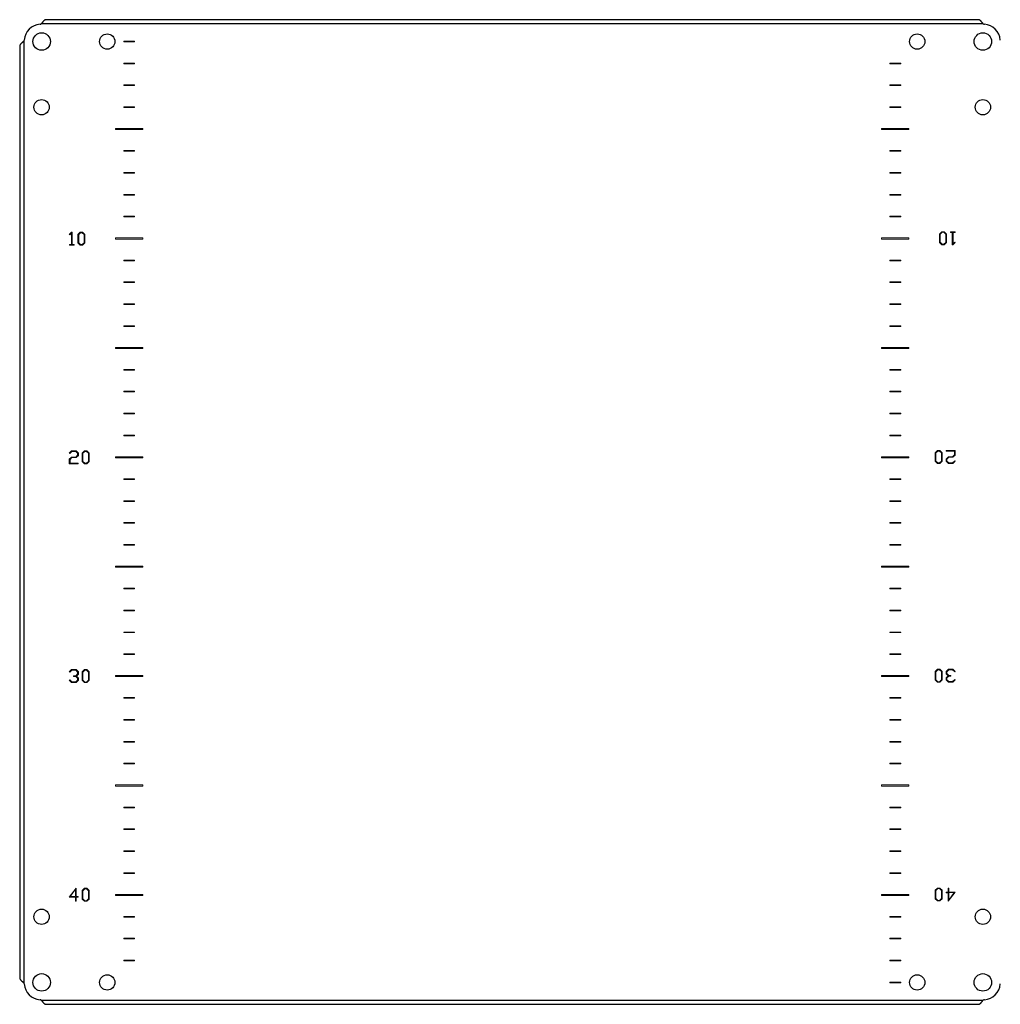
# Model space of a CAD drawing. Units: millimetres. Extents: x 892 to 4454, y 358 to 4382.
# Drawn here: x 1886 to 2334, y 3383 to 3833 of the extents above; entities that cross this region are included whole.
import ezdxf

# ---------------------------------------------------------------- set-up
doc = ezdxf.new("R2010")
doc.units = ezdxf.units.MM

msp = doc.modelspace()

# ---------------------------------------------------------------- linework, layer by layer
at = {"color": 7, "linetype": 'Continuous'}
for p, q in [((2325.9, 3830.95), (1895.63, 3830.95)), ((2323.67, 3832.85), (1897.87, 3832.85)), ((1885.77, 3820.75), (1885.77, 3394.95)), ((1887.67, 3822.98), (1887.67, 3392.71)), ((1895.63, 3384.75), (2325.9, 3384.75)), ((1897.87, 3382.85), (2323.67, 3382.85))]:
    msp.add_line(p, q, dxfattribs=at)
at = {"color": 7, "linetype": 'Continuous', "lineweight": 15}
for p, q in [((1933.27, 3823), (1933.27, 3822.7)), ((1938.27, 3823), (1933.27, 3823)), ((1933.27, 3822.7), (1938.27, 3822.7)), ((1938.27, 3822.7), (1938.27, 3823)), ((1933.27, 3813), (1933.27, 3812.7)), ((1938.27, 3813), (1933.27, 3813)), ((1933.27, 3812.7), (1938.27, 3812.7)), ((1938.27, 3812.7), (1938.27, 3813)), ((2283.27, 3813), (2283.27, 3812.7)), ((2288.27, 3813), (2283.27, 3813)), ((2283.27, 3812.7), (2288.27, 3812.7)), ((2288.27, 3812.7), (2288.27, 3813)), ((1933.27, 3803), (1933.27, 3802.7)), ((1938.27, 3803), (1933.27, 3803)), ((1933.27, 3802.7), (1938.27, 3802.7)), ((1938.27, 3802.7), (1938.27, 3803)), ((2288.27, 3803), (2283.27, 3803)), ((2283.27, 3803), (2283.27, 3802.7)), ((2283.27, 3802.7), (2288.27, 3802.7)), ((2288.27, 3802.7), (2288.27, 3803)), ((1933.27, 3793), (1933.27, 3792.7)), ((1938.27, 3793), (1933.27, 3793)), ((1933.27, 3792.7), (1938.27, 3792.7)), ((1938.27, 3792.7), (1938.27, 3793)), ((2288.27, 3793), (2283.27, 3793)), ((2283.27, 3793), (2283.27, 3792.7)), ((2283.27, 3792.7), (2288.27, 3792.7)), ((2288.27, 3792.7), (2288.27, 3793)), ((1929.52, 3783.1), (1929.52, 3782.6)), ((1942.02, 3783.1), (1929.52, 3783.1)), ((1929.52, 3782.6), (1942.02, 3782.6)), ((1942.02, 3782.6), (1942.02, 3783.1)), ((2279.52, 3783.1), (2279.52, 3782.6)), ((2292.02, 3783.1), (2279.52, 3783.1)), ((2279.52, 3782.6), (2292.02, 3782.6)), ((2292.02, 3782.6), (2292.02, 3783.1)), ((1933.27, 3773), (1933.27, 3772.7)), ((1938.27, 3773), (1933.27, 3773)), ((1933.27, 3772.7), (1938.27, 3772.7)), ((1938.27, 3772.7), (1938.27, 3773)), ((2283.27, 3773), (2283.27, 3772.7)), ((2288.27, 3773), (2283.27, 3773)), ((2283.27, 3772.7), (2288.27, 3772.7)), ((2288.27, 3772.7), (2288.27, 3773)), ((1933.27, 3763), (1933.27, 3762.7)), ((1938.27, 3763), (1933.27, 3763)), ((1933.27, 3762.7), (1938.27, 3762.7)), ((1938.27, 3762.7), (1938.27, 3763)), ((2288.27, 3763), (2283.27, 3763)), ((2283.27, 3763), (2283.27, 3762.7)), ((2283.27, 3762.7), (2288.27, 3762.7)), ((2288.27, 3762.7), (2288.27, 3763)), ((1933.27, 3753), (1933.27, 3752.7)), ((1938.27, 3753), (1933.27, 3753)), ((1933.27, 3752.7), (1938.27, 3752.7)), ((1938.27, 3752.7), (1938.27, 3753)), ((2288.27, 3753), (2283.27, 3753)), ((2283.27, 3753), (2283.27, 3752.7)), ((2283.27, 3752.7), (2288.27, 3752.7)), ((2288.27, 3752.7), (2288.27, 3753)), ((1933.27, 3743), (1933.27, 3742.7)), ((1938.27, 3743), (1933.27, 3743)), ((1933.27, 3742.7), (1938.27, 3742.7)), ((1938.27, 3742.7), (1938.27, 3743)), ((2288.27, 3743), (2283.27, 3743)), ((2283.27, 3743), (2283.27, 3742.7)), ((2283.27, 3742.7), (2288.27, 3742.7)), ((2288.27, 3742.7), (2288.27, 3743)), ((1909.44, 3735.76), (1908.42, 3734.73)), ((1908.62, 3734.56), (1909.36, 3735.4)), ((1909.36, 3735.4), (1909.36, 3730.12)), ((1909.71, 3735.76), (1909.44, 3735.76)), ((1909.71, 3730.12), (1909.71, 3735.76)), ((1913.41, 3735.76), (1912.37, 3734.74)), ((1912.73, 3734.65), (1913.57, 3735.5)), ((1914.52, 3735.76), (1913.41, 3735.76)), ((1913.57, 3735.5), (1914.36, 3735.5)), ((1914.36, 3735.5), (1915.23, 3734.63)), ((1915.58, 3734.71), (1914.52, 3735.76)), ((2307.01, 3735.9), (2305.95, 3734.86)), ((2306.3, 3734.81), (2307.17, 3735.68)), ((2308.12, 3735.9), (2307.01, 3735.9)), ((2307.17, 3735.68), (2307.96, 3735.68)), ((2307.96, 3735.68), (2308.8, 3734.84)), ((2309.16, 3734.88), (2308.12, 3735.9)), ((2310.93, 3735.9), (2310.93, 3735.63)), ((2313.06, 3735.9), (2310.93, 3735.9)), ((2310.93, 3735.63), (2311.82, 3735.63)), ((2311.82, 3735.63), (2311.82, 3729.98)), ((2312.17, 3730.34), (2312.17, 3735.63)), ((2312.17, 3735.63), (2313.06, 3735.63)), ((2313.06, 3735.63), (2313.06, 3735.9)), ((1908.42, 3734.73), (1908.62, 3734.56)), ((1912.37, 3734.74), (1912.37, 3730.86)), ((1912.37, 3730.86), (1913.41, 3729.85)), ((1912.73, 3730.91), (1912.73, 3734.65)), ((1913.57, 3730.06), (1912.73, 3730.91)), ((1915.23, 3730.93), (1914.36, 3730.06)), ((1914.52, 3729.85), (1915.58, 3730.89)), ((1915.23, 3734.63), (1915.23, 3730.93)), ((1915.58, 3730.89), (1915.58, 3734.71)), ((1929.52, 3733.1), (1929.52, 3732.6)), ((1942.02, 3733.1), (1929.52, 3733.1)), ((1929.52, 3732.6), (1942.02, 3732.6)), ((1942.02, 3732.6), (1942.02, 3733.1)), ((2292.02, 3733.1), (2279.52, 3733.1)), ((2279.52, 3733.1), (2279.52, 3732.6)), ((2279.52, 3732.6), (2292.02, 3732.6)), ((2292.02, 3732.6), (2292.02, 3733.1)), ((2305.95, 3734.86), (2305.95, 3731.03)), ((2305.95, 3731.03), (2307.01, 3729.98)), ((2306.3, 3731.12), (2306.3, 3734.81)), ((2307.17, 3730.24), (2306.3, 3731.12)), ((2308.8, 3731.09), (2307.96, 3730.24)), ((2308.12, 3729.98), (2309.16, 3731.01)), ((2308.8, 3734.84), (2308.8, 3731.09)), ((2309.16, 3731.01), (2309.16, 3734.88)), ((2312.09, 3729.98), (2313.11, 3731.01)), ((2312.91, 3731.18), (2312.17, 3730.34)), ((2313.11, 3731.01), (2312.91, 3731.18)), ((1908.47, 3730.12), (1908.47, 3729.85)), ((1909.36, 3730.12), (1908.47, 3730.12)), ((1908.47, 3729.85), (1910.6, 3729.85)), ((1910.6, 3730.12), (1909.71, 3730.12)), ((1910.6, 3729.85), (1910.6, 3730.12)), ((1913.41, 3729.85), (1914.52, 3729.85)), ((1914.36, 3730.06), (1913.57, 3730.06)), ((2307.01, 3729.98), (2308.12, 3729.98)), ((2307.96, 3730.24), (2307.17, 3730.24)), ((2311.82, 3729.98), (2312.09, 3729.98)), ((1933.27, 3723), (1933.27, 3722.7)), ((1938.27, 3723), (1933.27, 3723)), ((1933.27, 3722.7), (1938.27, 3722.7)), ((1938.27, 3722.7), (1938.27, 3723)), ((2288.27, 3723), (2283.27, 3723)), ((2283.27, 3723), (2283.27, 3722.7)), ((2283.27, 3722.7), (2288.27, 3722.7)), ((2288.27, 3722.7), (2288.27, 3723)), ((1933.27, 3713), (1933.27, 3712.7)), ((1938.27, 3713), (1933.27, 3713)), ((1933.27, 3712.7), (1938.27, 3712.7)), ((1938.27, 3712.7), (1938.27, 3713)), ((2288.27, 3713), (2283.27, 3713)), ((2283.27, 3713), (2283.27, 3712.7)), ((2283.27, 3712.7), (2288.27, 3712.7)), ((2288.27, 3712.7), (2288.27, 3713)), ((1933.27, 3703), (1933.27, 3702.7)), ((1938.27, 3703), (1933.27, 3703)), ((1933.27, 3702.7), (1938.27, 3702.7)), ((1938.27, 3702.7), (1938.27, 3703)), ((2288.27, 3703), (2283.27, 3703)), ((2283.27, 3703), (2283.27, 3702.7)), ((2283.27, 3702.7), (2288.27, 3702.7)), ((2288.27, 3702.7), (2288.27, 3703)), ((1938.27, 3693), (1933.27, 3693)), ((1933.27, 3693), (1933.27, 3692.7)), ((1933.27, 3692.7), (1938.27, 3692.7)), ((1938.27, 3692.7), (1938.27, 3693)), ((2288.27, 3693), (2283.27, 3693)), ((2283.27, 3693), (2283.27, 3692.7)), ((2283.27, 3692.7), (2288.27, 3692.7)), ((2288.27, 3692.7), (2288.27, 3693)), ((1942.02, 3683.1), (1929.52, 3683.1)), ((1929.52, 3683.1), (1929.52, 3682.6)), ((1929.52, 3682.6), (1942.02, 3682.6)), ((1942.02, 3682.6), (1942.02, 3683.1)), ((2292.02, 3683.1), (2279.52, 3683.1)), ((2279.52, 3683.1), (2279.52, 3682.6)), ((2279.52, 3682.6), (2292.02, 3682.6)), ((2292.02, 3682.6), (2292.02, 3683.1)), ((1933.27, 3673), (1933.27, 3672.7)), ((1938.27, 3673), (1933.27, 3673)), ((1933.27, 3672.7), (1938.27, 3672.7)), ((1938.27, 3672.7), (1938.27, 3673)), ((2288.27, 3673), (2283.27, 3673)), ((2283.27, 3673), (2283.27, 3672.7)), ((2283.27, 3672.7), (2288.27, 3672.7)), ((2288.27, 3672.7), (2288.27, 3673)), ((1933.27, 3663), (1933.27, 3662.7)), ((1938.27, 3663), (1933.27, 3663)), ((1933.27, 3662.7), (1938.27, 3662.7)), ((1938.27, 3662.7), (1938.27, 3663)), ((2288.27, 3663), (2283.27, 3663)), ((2283.27, 3663), (2283.27, 3662.7)), ((2283.27, 3662.7), (2288.27, 3662.7)), ((2288.27, 3662.7), (2288.27, 3663)), ((1933.27, 3653), (1933.27, 3652.7)), ((1938.27, 3653), (1933.27, 3653)), ((1933.27, 3652.7), (1938.27, 3652.7)), ((1938.27, 3652.7), (1938.27, 3653)), ((2283.27, 3653), (2283.27, 3652.7)), ((2288.27, 3653), (2283.27, 3653)), ((2283.27, 3652.7), (2288.27, 3652.7)), ((2288.27, 3652.7), (2288.27, 3653)), ((1938.27, 3643), (1933.27, 3643)), ((1933.27, 3643), (1933.27, 3642.7)), ((1933.27, 3642.7), (1938.27, 3642.7)), ((1938.27, 3642.7), (1938.27, 3643)), ((2283.27, 3643), (2283.27, 3642.7)), ((2288.27, 3643), (2283.27, 3643)), ((2283.27, 3642.7), (2288.27, 3642.7)), ((2288.27, 3642.7), (2288.27, 3643)), ((1909.44, 3632.97), (1908.41, 3631.94)), ((1908.41, 3631.94), (1908.41, 3629.87)), ((1909.44, 3635.79), (1908.42, 3634.76)), ((1908.42, 3634.76), (1908.62, 3634.59)), ((1908.62, 3634.59), (1909.6, 3635.52)), ((1908.76, 3631.86), (1909.6, 3632.69)), ((1908.76, 3630.15), (1908.76, 3631.86)), ((1911.51, 3635.79), (1909.44, 3635.79)), ((1911.35, 3632.97), (1909.44, 3632.97)), ((1909.6, 3635.52), (1911.35, 3635.52)), ((1909.6, 3632.69), (1911.51, 3632.69)), ((1911.35, 3635.52), (1912.22, 3634.66)), ((1912.22, 3633.83), (1911.35, 3632.97)), ((1912.57, 3634.74), (1911.51, 3635.79)), ((1911.51, 3632.69), (1912.57, 3633.74)), ((1912.22, 3634.66), (1912.22, 3633.83)), ((1912.57, 3633.74), (1912.57, 3634.74)), ((1915.36, 3635.79), (1914.32, 3634.76)), ((1914.32, 3634.76), (1914.32, 3630.89)), ((1914.67, 3634.68), (1915.52, 3635.53)), ((1914.67, 3630.93), (1914.67, 3634.68)), ((1916.47, 3635.79), (1915.36, 3635.79)), ((1915.52, 3635.53), (1916.31, 3635.53)), ((1916.31, 3635.53), (1917.18, 3634.66)), ((1917.53, 3634.74), (1916.47, 3635.79)), ((1917.18, 3634.66), (1917.18, 3630.96)), ((1917.53, 3630.92), (1917.53, 3634.74)), ((1929.52, 3633.1), (1929.52, 3632.6)), ((1942.02, 3633.1), (1929.52, 3633.1)), ((1929.52, 3632.6), (1942.02, 3632.6)), ((1942.02, 3632.6), (1942.02, 3633.1)), ((2292.02, 3633.1), (2279.52, 3633.1)), ((2279.52, 3633.1), (2279.52, 3632.6)), ((2279.52, 3632.6), (2292.02, 3632.6)), ((2292.02, 3632.6), (2292.02, 3633.1)), ((2305.06, 3635.93), (2304, 3634.88)), ((2304, 3634.88), (2304, 3631.06)), ((2304.35, 3634.84), (2305.22, 3635.71)), ((2304.35, 3631.15), (2304.35, 3634.84)), ((2306.17, 3635.93), (2305.06, 3635.93)), ((2305.22, 3635.71), (2306.01, 3635.71)), ((2306.01, 3635.71), (2306.86, 3634.87)), ((2307.21, 3634.91), (2306.17, 3635.93)), ((2306.86, 3634.87), (2306.86, 3631.12)), ((2307.21, 3631.04), (2307.21, 3634.91)), ((2310.02, 3633.11), (2308.96, 3632.06)), ((2308.96, 3632.06), (2308.96, 3631.06)), ((2313.12, 3635.93), (2309.03, 3635.93)), ((2309.03, 3635.93), (2309.03, 3635.65)), ((2309.03, 3635.65), (2312.77, 3635.65)), ((2309.31, 3631.97), (2310.18, 3632.83)), ((2309.31, 3631.14), (2309.31, 3631.97)), ((2311.93, 3633.11), (2310.02, 3633.11)), ((2310.18, 3632.83), (2312.09, 3632.83)), ((2312.77, 3633.94), (2311.93, 3633.11)), ((2312.09, 3632.83), (2313.12, 3633.86)), ((2312.77, 3635.65), (2312.77, 3633.94)), ((2313.12, 3633.86), (2313.12, 3635.93)), ((1908.41, 3629.87), (1912.5, 3629.87)), ((1912.5, 3630.15), (1908.76, 3630.15)), ((1912.5, 3629.87), (1912.5, 3630.15)), ((1914.32, 3630.89), (1915.36, 3629.87)), ((1915.52, 3630.09), (1914.67, 3630.93)), ((1915.36, 3629.87), (1916.47, 3629.87)), ((1916.31, 3630.09), (1915.52, 3630.09)), ((1917.18, 3630.96), (1916.31, 3630.09)), ((1916.47, 3629.87), (1917.53, 3630.92)), ((2304, 3631.06), (2305.06, 3630.01)), ((2305.22, 3630.27), (2304.35, 3631.15)), ((2305.06, 3630.01), (2306.17, 3630.01)), ((2306.01, 3630.27), (2305.22, 3630.27)), ((2306.86, 3631.12), (2306.01, 3630.27)), ((2306.17, 3630.01), (2307.21, 3631.04)), ((2308.96, 3631.06), (2310.02, 3630.01)), ((2310.18, 3630.28), (2309.31, 3631.14)), ((2310.02, 3630.01), (2312.09, 3630.01)), ((2311.93, 3630.28), (2310.18, 3630.28)), ((2312.91, 3631.21), (2311.93, 3630.28)), ((2312.09, 3630.01), (2313.11, 3631.04)), ((2313.11, 3631.04), (2312.91, 3631.21)), ((1933.27, 3623), (1933.27, 3622.7)), ((1938.27, 3623), (1933.27, 3623)), ((1933.27, 3622.7), (1938.27, 3622.7)), ((1938.27, 3622.7), (1938.27, 3623)), ((2288.27, 3623), (2283.27, 3623)), ((2283.27, 3623), (2283.27, 3622.7)), ((2283.27, 3622.7), (2288.27, 3622.7)), ((2288.27, 3622.7), (2288.27, 3623)), ((1933.27, 3613), (1933.27, 3612.7)), ((1938.27, 3613), (1933.27, 3613)), ((1933.27, 3612.7), (1938.27, 3612.7)), ((1938.27, 3612.7), (1938.27, 3613)), ((2288.27, 3613), (2283.27, 3613)), ((2283.27, 3613), (2283.27, 3612.7)), ((2283.27, 3612.7), (2288.27, 3612.7)), ((2288.27, 3612.7), (2288.27, 3613)), ((1933.27, 3603), (1933.27, 3602.7)), ((1938.27, 3603), (1933.27, 3603)), ((1933.27, 3602.7), (1938.27, 3602.7)), ((1938.27, 3602.7), (1938.27, 3603)), ((2283.27, 3603), (2283.27, 3602.7)), ((2288.27, 3603), (2283.27, 3603)), ((2283.27, 3602.7), (2288.27, 3602.7)), ((2288.27, 3602.7), (2288.27, 3603)), ((1938.27, 3593), (1933.27, 3593)), ((1933.27, 3593), (1933.27, 3592.7)), ((1933.27, 3592.7), (1938.27, 3592.7)), ((1938.27, 3592.7), (1938.27, 3593)), ((2283.27, 3593), (2283.27, 3592.7)), ((2288.27, 3593), (2283.27, 3593)), ((2283.27, 3592.7), (2288.27, 3592.7)), ((2288.27, 3592.7), (2288.27, 3593)), ((1929.52, 3583.1), (1929.52, 3582.6)), ((1942.02, 3583.1), (1929.52, 3583.1)), ((1929.52, 3582.6), (1942.02, 3582.6)), ((1942.02, 3582.6), (1942.02, 3583.1)), ((2292.02, 3583.1), (2279.52, 3583.1)), ((2279.52, 3583.1), (2279.52, 3582.6)), ((2279.52, 3582.6), (2292.02, 3582.6)), ((2292.02, 3582.6), (2292.02, 3583.1)), ((1933.27, 3573), (1933.27, 3572.7)), ((1938.27, 3573), (1933.27, 3573)), ((1933.27, 3572.7), (1938.27, 3572.7)), ((1938.27, 3572.7), (1938.27, 3573)), ((2288.27, 3573), (2283.27, 3573)), ((2283.27, 3573), (2283.27, 3572.7)), ((2283.27, 3572.7), (2288.27, 3572.7)), ((2288.27, 3572.7), (2288.27, 3573)), ((1933.27, 3563), (1933.27, 3562.7)), ((1938.27, 3563), (1933.27, 3563)), ((1933.27, 3562.7), (1938.27, 3562.7)), ((1938.27, 3562.7), (1938.27, 3563)), ((2288.27, 3563), (2283.27, 3563)), ((2283.27, 3563), (2283.27, 3562.7)), ((2283.27, 3562.7), (2288.27, 3562.7)), ((2288.27, 3562.7), (2288.27, 3563)), ((1933.27, 3553), (1933.27, 3552.7)), ((1938.27, 3553), (1933.27, 3553)), ((1933.27, 3552.7), (1938.27, 3552.7)), ((1938.27, 3552.7), (1938.27, 3553)), ((2283.27, 3553), (2283.27, 3552.7)), ((2288.27, 3553), (2283.27, 3553)), ((2283.27, 3552.7), (2288.27, 3552.7)), ((2288.27, 3552.7), (2288.27, 3553)), ((1938.27, 3543), (1933.27, 3543)), ((1933.27, 3543), (1933.27, 3542.7)), ((1933.27, 3542.7), (1938.27, 3542.7)), ((1938.27, 3542.7), (1938.27, 3543)), ((2288.27, 3543), (2283.27, 3543)), ((2283.27, 3543), (2283.27, 3542.7)), ((2283.27, 3542.7), (2288.27, 3542.7)), ((2288.27, 3542.7), (2288.27, 3543)), ((1909.44, 3535.82), (1908.42, 3534.79)), ((1908.42, 3534.79), (1908.62, 3534.62)), ((1908.62, 3534.62), (1909.6, 3535.55)), ((1911.51, 3535.82), (1909.44, 3535.82)), ((1909.6, 3535.55), (1911.35, 3535.55)), ((1910.38, 3533), (1910.38, 3532.72)), ((1911.35, 3533), (1910.38, 3533)), ((1910.38, 3532.72), (1911.35, 3532.72)), ((1911.35, 3535.55), (1912.22, 3534.69)), ((1912.22, 3533.86), (1911.35, 3533)), ((1911.35, 3532.72), (1912.22, 3531.86)), ((1912.57, 3534.77), (1911.51, 3535.82)), ((1911.64, 3532.86), (1912.57, 3533.77)), ((1912.57, 3531.95), (1911.64, 3532.86)), ((1912.22, 3534.69), (1912.22, 3533.86)), ((1912.57, 3533.77), (1912.57, 3534.77)), ((1915.36, 3535.82), (1914.32, 3534.79)), ((1914.32, 3534.79), (1914.32, 3530.92)), ((1914.67, 3534.71), (1915.52, 3535.56)), ((1914.67, 3530.96), (1914.67, 3534.71)), ((1916.47, 3535.82), (1915.36, 3535.82)), ((1915.52, 3535.56), (1916.31, 3535.56)), ((1916.31, 3535.56), (1917.18, 3534.68)), ((1917.53, 3534.77), (1916.47, 3535.82)), ((1917.18, 3534.68), (1917.18, 3530.99)), ((1917.53, 3530.95), (1917.53, 3534.77)), ((1942.02, 3533.1), (1929.52, 3533.1)), ((1929.52, 3533.1), (1929.52, 3532.6)), ((1929.52, 3532.6), (1942.02, 3532.6)), ((1942.02, 3532.6), (1942.02, 3533.1)), ((2292.02, 3533.1), (2279.52, 3533.1)), ((2279.52, 3533.1), (2279.52, 3532.6)), ((2279.52, 3532.6), (2292.02, 3532.6)), ((2292.02, 3532.6), (2292.02, 3533.1)), ((2305.06, 3535.96), (2304, 3534.91)), ((2304, 3534.91), (2304, 3531.09)), ((2304.35, 3534.87), (2305.22, 3535.74)), ((2304.35, 3531.17), (2304.35, 3534.87)), ((2306.17, 3535.96), (2305.06, 3535.96)), ((2305.22, 3535.74), (2306.01, 3535.74)), ((2306.01, 3535.74), (2306.86, 3534.9)), ((2307.21, 3534.94), (2306.17, 3535.96)), ((2306.86, 3534.9), (2306.86, 3531.15)), ((2307.21, 3531.07), (2307.21, 3534.94)), ((2310.02, 3535.96), (2308.96, 3534.91)), ((2308.96, 3534.91), (2308.96, 3533.91)), ((2308.96, 3533.91), (2309.89, 3533)), ((2309.89, 3533), (2308.96, 3532.09)), ((2309.31, 3534.83), (2310.18, 3535.68)), ((2309.31, 3533.99), (2309.31, 3534.83)), ((2310.18, 3533.14), (2309.31, 3533.99)), ((2309.31, 3532), (2310.18, 3532.86)), ((2312.09, 3535.96), (2310.02, 3535.96)), ((2310.18, 3535.68), (2311.93, 3535.68)), ((2311.15, 3533.14), (2310.18, 3533.14)), ((2310.18, 3532.86), (2311.15, 3532.86)), ((2311.15, 3532.86), (2311.15, 3533.14)), ((2311.93, 3535.68), (2312.91, 3534.76)), ((2313.11, 3534.93), (2312.09, 3535.96)), ((2312.91, 3534.76), (2313.11, 3534.93)), ((1908.62, 3531.1), (1908.42, 3530.93)), ((1908.42, 3530.93), (1909.44, 3529.9)), ((1909.6, 3530.18), (1908.62, 3531.1)), ((1909.44, 3529.9), (1911.51, 3529.9)), ((1911.35, 3530.18), (1909.6, 3530.18)), ((1912.22, 3531.03), (1911.35, 3530.18)), ((1911.51, 3529.9), (1912.57, 3530.95)), ((1912.22, 3531.86), (1912.22, 3531.03)), ((1912.57, 3530.95), (1912.57, 3531.95)), ((1914.32, 3530.92), (1915.36, 3529.9)), ((1915.52, 3530.12), (1914.67, 3530.96)), ((1915.36, 3529.9), (1916.47, 3529.9)), ((1916.31, 3530.12), (1915.52, 3530.12)), ((1917.18, 3530.99), (1916.31, 3530.12)), ((1916.47, 3529.9), (1917.53, 3530.95)), ((2304, 3531.09), (2305.06, 3530.04)), ((2305.22, 3530.3), (2304.35, 3531.17)), ((2305.06, 3530.04), (2306.17, 3530.04)), ((2306.01, 3530.3), (2305.22, 3530.3)), ((2306.86, 3531.15), (2306.01, 3530.3)), ((2306.17, 3530.04), (2307.21, 3531.07)), ((2308.96, 3532.09), (2308.96, 3531.09)), ((2308.96, 3531.09), (2310.02, 3530.04)), ((2309.31, 3531.17), (2309.31, 3532)), ((2310.18, 3530.31), (2309.31, 3531.17)), ((2310.02, 3530.04), (2312.09, 3530.04)), ((2311.93, 3530.31), (2310.18, 3530.31)), ((2312.91, 3531.24), (2311.93, 3530.31)), ((2312.09, 3530.04), (2313.11, 3531.07)), ((2313.11, 3531.07), (2312.91, 3531.24)), ((1933.27, 3523), (1933.27, 3522.7)), ((1938.27, 3523), (1933.27, 3523)), ((1933.27, 3522.7), (1938.27, 3522.7)), ((1938.27, 3522.7), (1938.27, 3523)), ((2288.27, 3523), (2283.27, 3523)), ((2283.27, 3523), (2283.27, 3522.7)), ((2283.27, 3522.7), (2288.27, 3522.7)), ((2288.27, 3522.7), (2288.27, 3523)), ((1938.27, 3513), (1933.27, 3513)), ((1933.27, 3513), (1933.27, 3512.7)), ((1933.27, 3512.7), (1938.27, 3512.7)), ((1938.27, 3512.7), (1938.27, 3513)), ((2288.27, 3513), (2283.27, 3513)), ((2283.27, 3513), (2283.27, 3512.7)), ((2283.27, 3512.7), (2288.27, 3512.7)), ((2288.27, 3512.7), (2288.27, 3513)), ((1933.27, 3503), (1933.27, 3502.7)), ((1938.27, 3503), (1933.27, 3503)), ((1933.27, 3502.7), (1938.27, 3502.7)), ((1938.27, 3502.7), (1938.27, 3503)), ((2288.27, 3503), (2283.27, 3503)), ((2283.27, 3503), (2283.27, 3502.7)), ((2283.27, 3502.7), (2288.27, 3502.7)), ((2288.27, 3502.7), (2288.27, 3503)), ((1933.27, 3493), (1933.27, 3492.7)), ((1938.27, 3493), (1933.27, 3493)), ((1933.27, 3492.7), (1938.27, 3492.7)), ((1938.27, 3492.7), (1938.27, 3493)), ((2283.27, 3493), (2283.27, 3492.7)), ((2288.27, 3493), (2283.27, 3493)), ((2283.27, 3492.7), (2288.27, 3492.7)), ((2288.27, 3492.7), (2288.27, 3493)), ((1942.02, 3483.1), (1929.52, 3483.1)), ((1929.52, 3483.1), (1929.52, 3482.6)), ((1942.02, 3482.6), (1942.02, 3483.1)), ((2292.02, 3483.1), (2279.52, 3483.1)), ((2279.52, 3483.1), (2279.52, 3482.6)), ((2292.02, 3482.6), (2292.02, 3483.1)), ((1929.52, 3482.6), (1942.02, 3482.6)), ((2279.52, 3482.6), (2292.02, 3482.6)), ((1938.27, 3473), (1933.27, 3473)), ((1933.27, 3473), (1933.27, 3472.7)), ((1933.27, 3472.7), (1938.27, 3472.7)), ((1938.27, 3472.7), (1938.27, 3473)), ((2288.27, 3473), (2283.27, 3473)), ((2283.27, 3473), (2283.27, 3472.7)), ((2283.27, 3472.7), (2288.27, 3472.7)), ((2288.27, 3472.7), (2288.27, 3473)), ((1933.27, 3463), (1933.27, 3462.7)), ((1938.27, 3463), (1933.27, 3463)), ((1933.27, 3462.7), (1938.27, 3462.7)), ((1938.27, 3462.7), (1938.27, 3463)), ((2288.27, 3463), (2283.27, 3463)), ((2283.27, 3463), (2283.27, 3462.7)), ((2283.27, 3462.7), (2288.27, 3462.7)), ((2288.27, 3462.7), (2288.27, 3463)), ((1933.27, 3453), (1933.27, 3452.7)), ((1938.27, 3453), (1933.27, 3453)), ((1933.27, 3452.7), (1938.27, 3452.7)), ((1938.27, 3452.7), (1938.27, 3453)), ((2283.27, 3453), (2283.27, 3452.7)), ((2288.27, 3453), (2283.27, 3453)), ((2283.27, 3452.7), (2288.27, 3452.7)), ((2288.27, 3452.7), (2288.27, 3453)), ((1933.27, 3443), (1933.27, 3442.7)), ((1938.27, 3443), (1933.27, 3443)), ((1933.27, 3442.7), (1938.27, 3442.7)), ((1938.27, 3442.7), (1938.27, 3443)), ((2288.27, 3443), (2283.27, 3443)), ((2283.27, 3443), (2283.27, 3442.7)), ((2283.27, 3442.7), (2288.27, 3442.7)), ((2288.27, 3442.7), (2288.27, 3443)), ((1911.62, 3436), (1908.34, 3431.78)), ((1908.82, 3432.05), (1911.26, 3435.46)), ((1911.26, 3435.46), (1911.26, 3432.05)), ((1911.62, 3432.05), (1911.62, 3436)), ((1915.36, 3435.85), (1914.32, 3434.82)), ((1914.32, 3434.82), (1914.32, 3430.95)), ((1914.67, 3434.74), (1915.52, 3435.59)), ((1914.67, 3430.99), (1914.67, 3434.74)), ((1916.47, 3435.85), (1915.36, 3435.85)), ((1915.52, 3435.59), (1916.31, 3435.59)), ((1916.31, 3435.59), (1917.18, 3434.71)), ((1917.53, 3434.8), (1916.47, 3435.85)), ((1917.18, 3434.71), (1917.18, 3431.01)), ((1917.53, 3430.97), (1917.53, 3434.8)), ((2305.06, 3435.98), (2304, 3434.94)), ((2304, 3434.94), (2304, 3431.12)), ((2304.35, 3434.9), (2305.22, 3435.77)), ((2304.35, 3431.2), (2304.35, 3434.9)), ((2306.17, 3435.98), (2305.06, 3435.98)), ((2305.22, 3435.77), (2306.01, 3435.77)), ((2306.01, 3435.77), (2306.86, 3434.92)), ((2307.21, 3434.97), (2306.17, 3435.98)), ((2306.86, 3434.92), (2306.86, 3431.18)), ((2307.21, 3431.09), (2307.21, 3434.97)), ((2309.03, 3434.14), (2309.03, 3433.86)), ((2309.91, 3434.14), (2309.03, 3434.14)), ((2309.03, 3433.86), (2309.91, 3433.86)), ((2309.91, 3435.98), (2309.91, 3434.14)), ((2310.27, 3435.98), (2309.91, 3435.98)), ((2309.91, 3429.92), (2313.19, 3434.14)), ((2309.91, 3433.86), (2309.91, 3429.92)), ((2310.27, 3434.14), (2310.27, 3435.98)), ((2313.19, 3434.14), (2310.27, 3434.14)), ((2310.27, 3433.87), (2312.71, 3433.87)), ((2312.71, 3433.87), (2310.27, 3430.46)), ((2310.27, 3430.46), (2310.27, 3433.87)), ((1908.34, 3431.78), (1911.26, 3431.78)), ((1911.26, 3432.05), (1908.82, 3432.05)), ((1911.26, 3431.78), (1911.26, 3429.93)), ((1911.26, 3429.93), (1911.62, 3429.93)), ((1912.5, 3432.05), (1911.62, 3432.05)), ((1911.62, 3431.78), (1912.5, 3431.78)), ((1911.62, 3429.93), (1911.62, 3431.78)), ((1912.5, 3431.78), (1912.5, 3432.05)), ((1914.32, 3430.95), (1915.36, 3429.93)), ((1915.52, 3430.15), (1914.67, 3430.99)), ((1915.36, 3429.93), (1916.47, 3429.93)), ((1916.31, 3430.15), (1915.52, 3430.15)), ((1917.18, 3431.01), (1916.31, 3430.15)), ((1916.47, 3429.93), (1917.53, 3430.97)), ((1929.52, 3433.1), (1929.52, 3432.6)), ((1942.02, 3433.1), (1929.52, 3433.1)), ((1929.52, 3432.6), (1942.02, 3432.6)), ((1942.02, 3432.6), (1942.02, 3433.1)), ((2292.02, 3433.1), (2279.52, 3433.1)), ((2279.52, 3433.1), (2279.52, 3432.6)), ((2279.52, 3432.6), (2292.02, 3432.6)), ((2292.02, 3432.6), (2292.02, 3433.1)), ((2304, 3431.12), (2305.06, 3430.07)), ((2305.22, 3430.33), (2304.35, 3431.2)), ((2305.06, 3430.07), (2306.17, 3430.07)), ((2306.01, 3430.33), (2305.22, 3430.33)), ((2306.86, 3431.18), (2306.01, 3430.33)), ((2306.17, 3430.07), (2307.21, 3431.09)), ((1933.27, 3423), (1933.27, 3422.7)), ((1938.27, 3423), (1933.27, 3423)), ((1933.27, 3422.7), (1938.27, 3422.7)), ((1938.27, 3422.7), (1938.27, 3423)), ((2288.27, 3423), (2283.27, 3423)), ((2283.27, 3423), (2283.27, 3422.7)), ((2283.27, 3422.7), (2288.27, 3422.7)), ((2288.27, 3422.7), (2288.27, 3423)), ((1933.27, 3413), (1933.27, 3412.7)), ((1938.27, 3413), (1933.27, 3413)), ((1933.27, 3412.7), (1938.27, 3412.7)), ((1938.27, 3412.7), (1938.27, 3413)), ((2288.27, 3413), (2283.27, 3413)), ((2283.27, 3413), (2283.27, 3412.7)), ((2283.27, 3412.7), (2288.27, 3412.7)), ((2288.27, 3412.7), (2288.27, 3413)), ((1933.27, 3403), (1933.27, 3402.7)), ((1938.27, 3403), (1933.27, 3403)), ((1933.27, 3402.7), (1938.27, 3402.7)), ((1938.27, 3402.7), (1938.27, 3403)), ((2288.27, 3403), (2283.27, 3403)), ((2283.27, 3403), (2283.27, 3402.7)), ((2283.27, 3402.7), (2288.27, 3402.7)), ((2288.27, 3402.7), (2288.27, 3403)), ((2288.27, 3393), (2283.27, 3393)), ((2283.27, 3393), (2283.27, 3392.7)), ((2283.27, 3392.7), (2288.27, 3392.7)), ((2288.27, 3392.7), (2288.27, 3393))]:
    msp.add_line(p, q, dxfattribs=at)
at = {"color": 7, "linetype": 'Continuous'}
for centre, radius in [((1895.77, 3822.85), 4), ((1925.77, 3822.85), 3.5), ((2295.77, 3822.85), 3.5), ((2325.77, 3822.85), 4), ((1895.77, 3792.85), 3.5), ((2325.77, 3792.85), 3.5), ((1895.77, 3422.85), 3.5), ((2325.77, 3422.85), 3.5), ((1895.77, 3392.85), 4), ((1925.77, 3392.85), 3.5), ((2295.77, 3392.85), 3.5), ((2325.77, 3392.85), 4)]:
    msp.add_circle(centre, radius, dxfattribs=at)
for centre, radius, start, end in [((1895.77, 3822.85), 8, 94.968, 175.032), ((1894.9, 3832.81), 2, 274.968, 291.3748), ((2326.63, 3832.81), 2, 248.6252, 265.032), ((2325.77, 3822.85), 8, 4.968, 85.032), ((1885.8, 3823.71), 2, 338.6252, 355.032), ((1885.8, 3391.98), 2, 4.968, 21.3748), ((1895.77, 3392.85), 8, 184.968, 265.032), ((2325.77, 3392.85), 8, 274.968, 355.032), ((1894.9, 3382.88), 2, 68.6252, 85.032), ((2326.63, 3382.88), 2, 94.968, 111.3748)]:
    msp.add_arc(centre, radius, start, end, dxfattribs=at)
for points in [[(1897.87, 3832.85), (1897.82, 3832.85), (1897.77, 3832.84), (1897.73, 3832.84), (1897.7, 3832.83), (1897.68, 3832.83), (1897.66, 3832.83), (1897.64, 3832.82), (1897.61, 3832.82), (1897.59, 3832.81), (1897.57, 3832.8), (1897.54, 3832.8), (1897.52, 3832.79), (1897.5, 3832.78), (1897.48, 3832.77), (1897.45, 3832.77), (1897.43, 3832.76), (1897.41, 3832.75), (1897.38, 3832.74), (1897.36, 3832.73), (1897.34, 3832.72), (1897.32, 3832.71), (1897.29, 3832.69), (1897.27, 3832.68), (1897.25, 3832.67), (1897.22, 3832.66), (1897.2, 3832.64), (1897.18, 3832.63), (1897.15, 3832.61), (1897.13, 3832.6), (1897.11, 3832.58), (1897.09, 3832.57), (1897.06, 3832.55), (1897.04, 3832.54), (1897.02, 3832.52), (1896.99, 3832.5), (1896.97, 3832.48), (1896.95, 3832.47), (1896.93, 3832.45), (1896.9, 3832.43), (1896.88, 3832.41), (1896.86, 3832.39), (1896.83, 3832.37), (1896.81, 3832.35), (1896.79, 3832.33), (1896.77, 3832.31), (1896.74, 3832.28), (1896.72, 3832.26), (1896.7, 3832.24), (1896.67, 3832.22), (1896.65, 3832.2), (1896.63, 3832.17), (1896.6, 3832.15), (1896.58, 3832.12), (1896.56, 3832.1), (1896.54, 3832.08), (1896.51, 3832.05), (1896.49, 3832.03), (1896.47, 3832), (1896.44, 3831.98), (1896.42, 3831.95), (1896.4, 3831.92), (1896.38, 3831.9), (1896.35, 3831.87), (1896.33, 3831.84), (1896.31, 3831.82), (1896.28, 3831.79), (1896.26, 3831.76), (1896.24, 3831.73), (1896.22, 3831.71), (1896.19, 3831.68), (1896.17, 3831.65), (1896.15, 3831.62), (1896.12, 3831.59), (1896.1, 3831.56), (1896.08, 3831.54), (1896.05, 3831.51), (1896.03, 3831.48), (1896.01, 3831.45), (1895.99, 3831.42), (1895.96, 3831.39), (1895.94, 3831.36), (1895.92, 3831.33), (1895.89, 3831.3), (1895.87, 3831.27), (1895.85, 3831.24), (1895.83, 3831.21), (1895.8, 3831.18), (1895.78, 3831.15), (1895.76, 3831.12), (1895.73, 3831.09), (1895.7, 3831.04), (1895.66, 3830.99), (1895.63, 3830.95)], [(2325.9, 3830.95), (2325.86, 3831.01), (2325.81, 3831.07), (2325.76, 3831.13), (2325.74, 3831.16), (2325.72, 3831.19), (2325.7, 3831.22), (2325.67, 3831.25), (2325.65, 3831.28), (2325.63, 3831.31), (2325.6, 3831.34), (2325.58, 3831.37), (2325.56, 3831.4), (2325.54, 3831.43), (2325.51, 3831.46), (2325.49, 3831.49), (2325.47, 3831.52), (2325.44, 3831.55), (2325.42, 3831.58), (2325.4, 3831.6), (2325.38, 3831.63), (2325.35, 3831.66), (2325.33, 3831.69), (2325.31, 3831.72), (2325.28, 3831.75), (2325.26, 3831.77), (2325.24, 3831.8), (2325.21, 3831.83), (2325.19, 3831.85), (2325.17, 3831.88), (2325.15, 3831.91), (2325.12, 3831.93), (2325.1, 3831.96), (2325.08, 3831.99), (2325.05, 3832.01), (2325.03, 3832.04), (2325.01, 3832.06), (2324.99, 3832.09), (2324.96, 3832.11), (2324.94, 3832.13), (2324.92, 3832.16), (2324.89, 3832.18), (2324.87, 3832.2), (2324.85, 3832.23), (2324.83, 3832.25), (2324.8, 3832.27), (2324.78, 3832.29), (2324.76, 3832.31), (2324.73, 3832.34), (2324.71, 3832.36), (2324.69, 3832.38), (2324.66, 3832.4), (2324.64, 3832.42), (2324.62, 3832.44), (2324.6, 3832.45), (2324.57, 3832.47), (2324.55, 3832.49), (2324.53, 3832.51), (2324.5, 3832.53), (2324.48, 3832.54), (2324.46, 3832.56), (2324.44, 3832.57), (2324.41, 3832.59), (2324.39, 3832.6), (2324.37, 3832.62), (2324.34, 3832.63), (2324.32, 3832.65), (2324.3, 3832.66), (2324.28, 3832.67), (2324.25, 3832.69), (2324.23, 3832.7), (2324.21, 3832.71), (2324.18, 3832.72), (2324.16, 3832.73), (2324.14, 3832.74), (2324.11, 3832.75), (2324.09, 3832.76), (2324.07, 3832.77), (2324.05, 3832.78), (2324.02, 3832.79), (2324, 3832.79), (2323.98, 3832.8), (2323.95, 3832.81), (2323.93, 3832.81), (2323.91, 3832.82), (2323.89, 3832.82), (2323.86, 3832.83), (2323.84, 3832.83), (2323.82, 3832.83), (2323.79, 3832.84), (2323.77, 3832.84), (2323.74, 3832.84), (2323.7, 3832.85), (2323.67, 3832.85)], [(1887.67, 3822.98), (1887.6, 3822.94), (1887.54, 3822.89), (1887.48, 3822.84), (1887.45, 3822.82), (1887.42, 3822.8), (1887.39, 3822.78), (1887.36, 3822.75), (1887.33, 3822.73), (1887.3, 3822.71), (1887.27, 3822.68), (1887.24, 3822.66), (1887.21, 3822.64), (1887.18, 3822.62), (1887.15, 3822.59), (1887.12, 3822.57), (1887.09, 3822.55), (1887.06, 3822.52), (1887.04, 3822.5), (1887.01, 3822.48), (1886.98, 3822.46), (1886.95, 3822.43), (1886.92, 3822.41), (1886.89, 3822.39), (1886.87, 3822.36), (1886.84, 3822.34), (1886.81, 3822.32), (1886.78, 3822.29), (1886.76, 3822.27), (1886.73, 3822.25), (1886.7, 3822.23), (1886.68, 3822.2), (1886.65, 3822.18), (1886.63, 3822.16), (1886.6, 3822.13), (1886.57, 3822.11), (1886.55, 3822.09), (1886.52, 3822.07), (1886.5, 3822.04), (1886.48, 3822.02), (1886.45, 3822), (1886.43, 3821.97), (1886.41, 3821.95), (1886.38, 3821.93), (1886.36, 3821.91), (1886.34, 3821.88), (1886.32, 3821.86), (1886.3, 3821.84), (1886.28, 3821.81), (1886.25, 3821.79), (1886.23, 3821.77), (1886.21, 3821.74), (1886.19, 3821.72), (1886.18, 3821.7), (1886.16, 3821.68), (1886.14, 3821.65), (1886.12, 3821.63), (1886.1, 3821.61), (1886.09, 3821.58), (1886.07, 3821.56), (1886.05, 3821.54), (1886.04, 3821.52), (1886.02, 3821.49), (1886.01, 3821.47), (1885.99, 3821.45), (1885.98, 3821.42), (1885.96, 3821.4), (1885.95, 3821.38), (1885.94, 3821.36), (1885.92, 3821.33), (1885.91, 3821.31), (1885.9, 3821.29), (1885.89, 3821.26), (1885.88, 3821.24), (1885.87, 3821.22), (1885.86, 3821.19), (1885.85, 3821.17), (1885.84, 3821.15), (1885.83, 3821.13), (1885.82, 3821.1), (1885.82, 3821.08), (1885.81, 3821.06), (1885.8, 3821.03), (1885.8, 3821.01), (1885.79, 3820.99), (1885.79, 3820.97), (1885.78, 3820.94), (1885.78, 3820.92), (1885.78, 3820.9), (1885.77, 3820.87), (1885.77, 3820.85), (1885.77, 3820.82), (1885.77, 3820.78), (1885.77, 3820.75)], [(1885.77, 3394.95), (1885.77, 3394.9), (1885.77, 3394.85), (1885.77, 3394.81), (1885.78, 3394.78), (1885.78, 3394.76), (1885.79, 3394.74), (1885.79, 3394.72), (1885.79, 3394.69), (1885.8, 3394.67), (1885.81, 3394.65), (1885.81, 3394.62), (1885.82, 3394.6), (1885.83, 3394.58), (1885.84, 3394.56), (1885.84, 3394.53), (1885.85, 3394.51), (1885.86, 3394.49), (1885.87, 3394.46), (1885.88, 3394.44), (1885.89, 3394.42), (1885.91, 3394.4), (1885.92, 3394.37), (1885.93, 3394.35), (1885.94, 3394.33), (1885.95, 3394.3), (1885.97, 3394.28), (1885.98, 3394.26), (1886, 3394.23), (1886.01, 3394.21), (1886.03, 3394.19), (1886.04, 3394.17), (1886.06, 3394.14), (1886.08, 3394.12), (1886.09, 3394.1), (1886.11, 3394.07), (1886.13, 3394.05), (1886.15, 3394.03), (1886.16, 3394.01), (1886.18, 3393.98), (1886.2, 3393.96), (1886.22, 3393.94), (1886.24, 3393.91), (1886.26, 3393.89), (1886.28, 3393.87), (1886.3, 3393.85), (1886.33, 3393.82), (1886.35, 3393.8), (1886.37, 3393.78), (1886.39, 3393.75), (1886.42, 3393.73), (1886.44, 3393.71), (1886.46, 3393.68), (1886.49, 3393.66), (1886.51, 3393.64), (1886.53, 3393.62), (1886.56, 3393.59), (1886.58, 3393.57), (1886.61, 3393.55), (1886.63, 3393.52), (1886.66, 3393.5), (1886.69, 3393.48), (1886.71, 3393.46), (1886.74, 3393.43), (1886.77, 3393.41), (1886.79, 3393.39), (1886.82, 3393.36), (1886.85, 3393.34), (1886.88, 3393.32), (1886.9, 3393.3), (1886.93, 3393.27), (1886.96, 3393.25), (1886.99, 3393.23), (1887.02, 3393.2), (1887.05, 3393.18), (1887.08, 3393.16), (1887.1, 3393.13), (1887.13, 3393.11), (1887.16, 3393.09), (1887.19, 3393.07), (1887.22, 3393.04), (1887.25, 3393.02), (1887.28, 3393), (1887.31, 3392.97), (1887.34, 3392.95), (1887.37, 3392.93), (1887.4, 3392.91), (1887.43, 3392.88), (1887.46, 3392.86), (1887.49, 3392.84), (1887.52, 3392.81), (1887.57, 3392.78), (1887.62, 3392.74), (1887.67, 3392.71)], [(1895.63, 3384.75), (1895.67, 3384.68), (1895.72, 3384.62), (1895.77, 3384.56), (1895.79, 3384.53), (1895.81, 3384.5), (1895.83, 3384.47), (1895.86, 3384.44), (1895.88, 3384.41), (1895.9, 3384.38), (1895.93, 3384.35), (1895.95, 3384.32), (1895.97, 3384.29), (1895.99, 3384.26), (1896.02, 3384.23), (1896.04, 3384.2), (1896.06, 3384.17), (1896.09, 3384.14), (1896.11, 3384.12), (1896.13, 3384.09), (1896.16, 3384.06), (1896.18, 3384.03), (1896.2, 3384), (1896.22, 3383.97), (1896.25, 3383.95), (1896.27, 3383.92), (1896.29, 3383.89), (1896.32, 3383.86), (1896.34, 3383.84), (1896.36, 3383.81), (1896.38, 3383.78), (1896.41, 3383.76), (1896.43, 3383.73), (1896.45, 3383.71), (1896.48, 3383.68), (1896.5, 3383.65), (1896.52, 3383.63), (1896.54, 3383.6), (1896.57, 3383.58), (1896.59, 3383.56), (1896.61, 3383.53), (1896.64, 3383.51), (1896.66, 3383.49), (1896.68, 3383.46), (1896.71, 3383.44), (1896.73, 3383.42), (1896.75, 3383.4), (1896.77, 3383.38), (1896.8, 3383.36), (1896.82, 3383.33), (1896.84, 3383.31), (1896.87, 3383.29), (1896.89, 3383.27), (1896.91, 3383.26), (1896.93, 3383.24), (1896.96, 3383.22), (1896.98, 3383.2), (1897, 3383.18), (1897.03, 3383.17), (1897.05, 3383.15), (1897.07, 3383.13), (1897.09, 3383.12), (1897.12, 3383.1), (1897.14, 3383.09), (1897.16, 3383.07), (1897.19, 3383.06), (1897.21, 3383.04), (1897.23, 3383.03), (1897.26, 3383.02), (1897.28, 3383), (1897.3, 3382.99), (1897.32, 3382.98), (1897.35, 3382.97), (1897.37, 3382.96), (1897.39, 3382.95), (1897.42, 3382.94), (1897.44, 3382.93), (1897.46, 3382.92), (1897.48, 3382.91), (1897.51, 3382.9), (1897.53, 3382.9), (1897.55, 3382.89), (1897.58, 3382.88), (1897.6, 3382.88), (1897.62, 3382.87), (1897.64, 3382.87), (1897.67, 3382.86), (1897.69, 3382.86), (1897.71, 3382.86), (1897.74, 3382.85), (1897.76, 3382.85), (1897.79, 3382.85), (1897.83, 3382.85), (1897.87, 3382.85)], [(2323.67, 3382.85), (2323.71, 3382.85), (2323.76, 3382.85), (2323.8, 3382.85), (2323.83, 3382.86), (2323.85, 3382.86), (2323.87, 3382.87), (2323.89, 3382.87), (2323.92, 3382.87), (2323.94, 3382.88), (2323.96, 3382.89), (2323.99, 3382.89), (2324.01, 3382.9), (2324.03, 3382.91), (2324.05, 3382.92), (2324.08, 3382.92), (2324.1, 3382.93), (2324.12, 3382.94), (2324.15, 3382.95), (2324.17, 3382.96), (2324.19, 3382.97), (2324.22, 3382.99), (2324.24, 3383), (2324.26, 3383.01), (2324.28, 3383.02), (2324.31, 3383.03), (2324.33, 3383.05), (2324.35, 3383.06), (2324.38, 3383.08), (2324.4, 3383.09), (2324.42, 3383.11), (2324.44, 3383.12), (2324.47, 3383.14), (2324.49, 3383.16), (2324.51, 3383.17), (2324.54, 3383.19), (2324.56, 3383.21), (2324.58, 3383.23), (2324.6, 3383.24), (2324.63, 3383.26), (2324.65, 3383.28), (2324.67, 3383.3), (2324.7, 3383.32), (2324.72, 3383.34), (2324.74, 3383.36), (2324.77, 3383.38), (2324.79, 3383.41), (2324.81, 3383.43), (2324.83, 3383.45), (2324.86, 3383.47), (2324.88, 3383.5), (2324.9, 3383.52), (2324.93, 3383.54), (2324.95, 3383.57), (2324.97, 3383.59), (2324.99, 3383.61), (2325.02, 3383.64), (2325.04, 3383.66), (2325.06, 3383.69), (2325.09, 3383.71), (2325.11, 3383.74), (2325.13, 3383.77), (2325.15, 3383.79), (2325.18, 3383.82), (2325.2, 3383.85), (2325.22, 3383.87), (2325.25, 3383.9), (2325.27, 3383.93), (2325.29, 3383.96), (2325.32, 3383.98), (2325.34, 3384.01), (2325.36, 3384.04), (2325.38, 3384.07), (2325.41, 3384.1), (2325.43, 3384.13), (2325.45, 3384.16), (2325.48, 3384.18), (2325.5, 3384.21), (2325.52, 3384.24), (2325.54, 3384.27), (2325.57, 3384.3), (2325.59, 3384.33), (2325.61, 3384.36), (2325.64, 3384.39), (2325.66, 3384.42), (2325.68, 3384.45), (2325.7, 3384.48), (2325.73, 3384.51), (2325.75, 3384.54), (2325.77, 3384.57), (2325.8, 3384.6), (2325.83, 3384.65), (2325.87, 3384.7), (2325.9, 3384.75)]]:
    msp.add_open_spline(points, degree=3, knots=[0, 0, 0, 0, 0.00022936, 0.00022936, 0.00022936, 0.000343912, 0.000343912, 0.000343912, 0.000458464, 0.000458464, 0.000458464, 0.000573016, 0.000573016, 0.000573016, 0.000687567, 0.000687567, 0.000687567, 0.000802119, 0.000802119, 0.000802119, 0.000916671, 0.000916671, 0.000916671, 0.001031222, 0.001031222, 0.001031222, 0.001145774, 0.001145774, 0.001145774, 0.001260326, 0.001260326, 0.001260326, 0.001374877, 0.001374877, 0.001374877, 0.001489429, 0.001489429, 0.001489429, 0.001603981, 0.001603981, 0.001603981, 0.001718533, 0.001718533, 0.001718533, 0.001833084, 0.001833084, 0.001833084, 0.001947636, 0.001947636, 0.001947636, 0.002062188, 0.002062188, 0.002062188, 0.002176739, 0.002176739, 0.002176739, 0.002291291, 0.002291291, 0.002291291, 0.002405843, 0.002405843, 0.002405843, 0.002520394, 0.002520394, 0.002520394, 0.002634946, 0.002634946, 0.002634946, 0.002749498, 0.002749498, 0.002749498, 0.00286405, 0.00286405, 0.00286405, 0.002978601, 0.002978601, 0.002978601, 0.003093153, 0.003093153, 0.003093153, 0.003207705, 0.003207705, 0.003207705, 0.003322256, 0.003322256, 0.003322256, 0.003436808, 0.003436808, 0.003436808, 0.00355136, 0.00355136, 0.00355136, 0.00372764, 0.00372764, 0.00372764, 0.00372764], dxfattribs=at)

doc.saveas('drawing.dxf')
